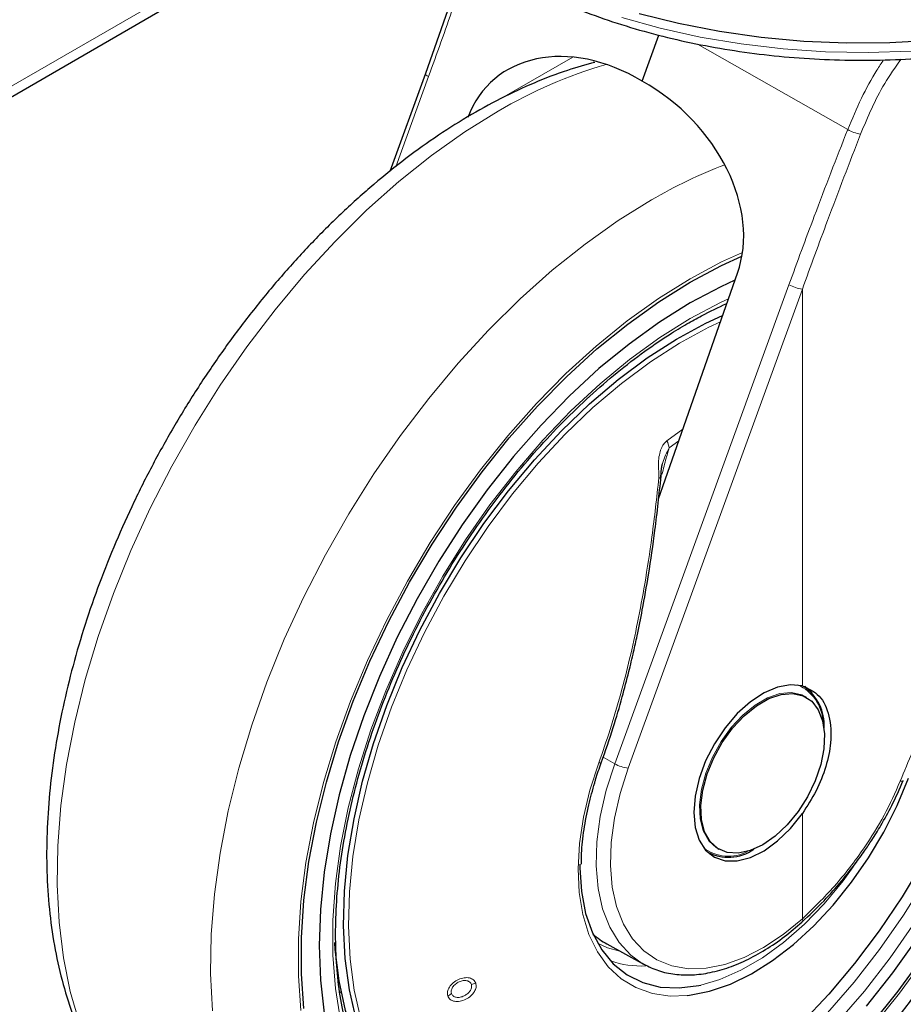
# Model space of a CAD drawing. Units: millimetres. Extents: x 0 to 210, y 0 to 297.
# Drawn here: x 186 to 190, y 89 to 94 of the extents above; entities that cross this region are included whole.
import ezdxf

# ---------------------------------------------------------------- set-up
doc = ezdxf.new("R2010")
doc.units = ezdxf.units.MM

msp = doc.modelspace()

# ---------------------------------------------------------------- linework, layer by layer
at = {"color": 8, "linetype": 'Continuous', "lineweight": 18}
for p, q in [((189.91659, 96.20816), (172.66318, 86.24798)), ((189.8416, 93.58328), (189.105, 94.00247)), ((188.14279, 93.73664), (188.49191, 93.93819)), ((188.59338, 93.91477), (188.59334, 93.91038)), ((187.78432, 93.84272), (187.62352, 93.40067)), ((189.55332, 92.82149), (188.69813, 90.47049)), ((189.61927, 92.80029), (188.76408, 90.44929)), ((189.61927, 90.85275), (189.61927, 92.80029)), ((189.03252, 92.1117), (188.9544, 92.05575)), ((188.96546, 92.02027), (189.01259, 92.05462)), ((188.69813, 90.47049), (188.64152, 90.5027)), ((189.61927, 89.71014), (189.61927, 90.22576))]:
    msp.add_line(p, q, dxfattribs=at)
at = {"color": 7, "linetype": 'Continuous', "lineweight": 25}
for p, q in [((172.63211, 86.17931), (189.88551, 96.13949)), ((187.98069, 94.46278), (187.769, 93.8576)), ((188.83274, 93.8207), (188.91463, 94.04584)), ((187.76916, 93.85831), (187.59392, 93.37654)), ((188.91325, 91.77016), (189.30017, 92.8781)), ((189.22022, 92.7157), (189.22222, 92.71462)), ((189.63944, 90.79591), (189.63306, 90.79959)), ((190.11457, 90.38865), (190.11463, 90.38894)), ((189.15256, 90.03777), (189.15835, 90.03443)), ((189.20309, 90.05479), (189.20947, 90.05111)), ((188.66006, 89.58596), (188.84219, 89.48595)), ((188.83334, 89.49097), (188.84219, 89.48595)), ((187.34895, 89.34755), (187.35525, 89.35313))]:
    msp.add_line(p, q, dxfattribs=at)
at = {"color": 8, "linetype": 'Continuous', "lineweight": 18, "flags": 128}
for points in [[(188.73237, 94.13271), (188.92133, 94.07997), (189.11727, 94.03655), (189.31882, 94.00275), (189.52456, 93.9788), (189.73305, 93.96487), (189.94283, 93.96107), (190.15242, 93.96741), (190.36036, 93.98385), (190.56519, 94.01028), (190.76547, 94.04652), (190.95979, 94.0923), (191.1468, 94.1473)], [(187.78432, 93.84272), (187.7782, 93.84662), (187.77351, 93.85032), (187.77042, 93.85368), (187.76905, 93.85658), (187.76916, 93.85831)], [(186.07218, 89.19761), (186.02629, 89.35272), (185.99244, 89.51826), (185.9708, 89.69327), (185.96151, 89.87676), (185.96461, 90.06768), (185.98008, 90.26493), (186.00785, 90.46739), (186.04775, 90.67389), (186.09955, 90.88325), (186.16295, 91.09427), (186.23759, 91.30574), (186.32305, 91.51646), (186.41884, 91.72521), (186.5244, 91.9308), (186.63913, 92.13205), (186.76237, 92.32781), (186.89342, 92.51696), (187.03154, 92.69841), (187.17591, 92.87112), (187.32573, 93.03412), (187.48013, 93.18645), (187.63822, 93.32725), (187.79911, 93.45571), (187.96187, 93.5711), (188.12556, 93.67276)], [(186.72443, 89.25821), (186.71513, 89.4417), (186.71823, 89.63262), (186.73371, 89.82987), (186.76148, 90.03233), (186.80137, 90.23883), (186.85317, 90.44819), (186.91658, 90.65921), (186.99122, 90.87068), (187.07668, 91.0814), (187.17246, 91.29015), (187.27802, 91.49574), (187.39275, 91.69699), (187.516, 91.89275), (187.64705, 92.0819), (187.78516, 92.26335), (187.92954, 92.43607), (188.07936, 92.59906), (188.23375, 92.75139), (188.39185, 92.89219), (188.55274, 93.02065), (188.71549, 93.13605), (188.87919, 93.2377)], [(189.06806, 92.85101), (189.22288, 92.93318), (189.32543, 92.97962)], [(187.15809, 89.25885), (187.14562, 89.42999), (187.14562, 89.60891), (187.15809, 89.79445), (187.18295, 89.98541), (187.22003, 90.18054), (187.26909, 90.37858), (187.32982, 90.57824), (187.40183, 90.77824), (187.48464, 90.97727), (187.57772, 91.17404), (187.68047, 91.36728), (187.79221, 91.55573), (187.91223, 91.73818), (188.03975, 91.91343), (188.17393, 92.08035), (188.31392, 92.23787), (188.45879, 92.38495), (188.60762, 92.52064), (188.75943, 92.64407), (188.91324, 92.75443), (189.06806, 92.85101), (189.06806, 92.85101)], [(189.06806, 92.65501), (189.21683, 92.7336), (189.25609, 92.75189)], [(187.35317, 89.21248), (187.328, 89.36743), (187.31537, 89.53147), (187.31537, 89.70342), (187.328, 89.88204), (187.35317, 90.06605), (187.39069, 90.25411), (187.44029, 90.44488), (187.50163, 90.63698), (187.57425, 90.82901), (187.65763, 91.01961), (187.75118, 91.2074), (187.85421, 91.39102), (187.96599, 91.56916), (188.08571, 91.74052), (188.21251, 91.90387), (188.34547, 92.05804), (188.48364, 92.20192), (188.62602, 92.33447), (188.77159, 92.45472), (188.91929, 92.56183), (189.06806, 92.65501), (189.06806, 92.65501)], [(187.45278, 89.21721), (187.4201, 89.35974), (187.39972, 89.51204), (187.39178, 89.67295), (187.39635, 89.84125), (187.41339, 90.01566), (187.44278, 90.19486), (187.48428, 90.37748), (187.53758, 90.56214), (187.60229, 90.74745), (187.6779, 90.93198), (187.76385, 91.11434), (187.85948, 91.29314), (187.96406, 91.46704), (188.0768, 91.6347), (188.19685, 91.79485), (188.32329, 91.94628), (188.45517, 92.08784), (188.59147, 92.21845), (188.73118, 92.33712), (188.87322, 92.44296), (189.01651, 92.53515), (189.15998, 92.61299), (189.21698, 92.63989)], [(190.93277, 92.25301), (190.95317, 92.16191), (190.97803, 91.99966), (190.99049, 91.82851), (190.99049, 91.64959), (190.97803, 91.46405), (190.95317, 91.27309), (190.91609, 91.07797), (190.86703, 90.87993), (190.80629, 90.68026), (190.73429, 90.48026), (190.65148, 90.28123), (190.5584, 90.08446), (190.45565, 89.89122), (190.3439, 89.70277), (190.22388, 89.52032), (190.09637, 89.34507), (189.96218, 89.17815)], [(190.80221, 91.93623), (190.80812, 91.89107), (190.82074, 91.72703), (190.82074, 91.55508), (190.80812, 91.37646), (190.78295, 91.19245), (190.74543, 91.00439), (190.69582, 90.81362), (190.63449, 90.62153), (190.56187, 90.42949), (190.47848, 90.23889), (190.38494, 90.0511), (190.2819, 89.86748), (190.17012, 89.68934), (190.0504, 89.51798), (189.92361, 89.35463), (189.79064, 89.20046)], [(190.74713, 91.81596), (190.75262, 91.72395), (190.75262, 91.55545), (190.74024, 91.38042), (190.71558, 91.20011), (190.67882, 91.01583), (190.63021, 90.8289), (190.57011, 90.64067), (190.49895, 90.45249), (190.41724, 90.26572), (190.32557, 90.08171), (190.22461, 89.90178), (190.11508, 89.72723), (189.99776, 89.55931), (189.87352, 89.39924), (189.74323, 89.24817), (189.60784, 89.10719), (189.46832, 88.97731), (189.32568, 88.85946), (189.18095, 88.75451), (189.03517, 88.6632)], [(189.20371, 90.05444), (189.1977, 90.05806), (189.16004, 90.0925), (189.13295, 90.14064), (189.11753, 90.20052), (189.11441, 90.26967), (189.12373, 90.34527), (189.14509, 90.42423), (189.17764, 90.5033), (189.22002, 90.57927), (189.27052, 90.649), (189.32705, 90.70965), (189.38732, 90.75874), (189.44884, 90.79426), (189.5091, 90.81475), (189.56564, 90.81937), (189.61613, 90.80793), (189.63306, 90.79959)], [(188.62005, 90.47492), (188.57686, 90.34087), (188.54532, 90.20834), (188.52587, 90.07926), (188.5188, 89.95547), (188.5242, 89.83878), (188.542, 89.73085), (188.57195, 89.63325), (188.6136, 89.54738), (188.66636, 89.47448), (188.72948, 89.4156), (188.80203, 89.3716), (188.88297, 89.3431), (188.97113, 89.33053), (189.05307, 89.33271)], [(188.69813, 90.47049), (188.65664, 90.34042), (188.62736, 90.21211), (188.61077, 90.08769), (188.60714, 89.96925), (188.61654, 89.85875), (188.6388, 89.75806), (188.67356, 89.66884), (188.72024, 89.59259), (188.77806, 89.53059), (188.83334, 89.49097)], [(188.62005, 90.47492), (188.62456, 90.47423), (188.62823, 90.47409), (188.63084, 90.4745), (188.63225, 90.47545), (188.63241, 90.47578)], [(188.76408, 90.44929), (188.72447, 90.32512), (188.69652, 90.20262), (188.68068, 90.08384), (188.67721, 89.97076), (188.68618, 89.86528), (188.70744, 89.76914), (188.74063, 89.68397), (188.78519, 89.61117), (188.84039, 89.55198), (188.90529, 89.50737), (188.97883, 89.47809), (189.05975, 89.46464), (189.14673, 89.46723), (189.23829, 89.48582), (189.33292, 89.52011), (189.42903, 89.56951), (189.52501, 89.63321), (189.61927, 89.71014)], [(190.09951, 90.38466), (190.10588, 90.38447), (190.11065, 90.38524), (190.11363, 90.38694), (190.11457, 90.38865)], [(189.12113, 89.38447), (189.21355, 89.41153), (189.31784, 89.4569), (189.42291, 89.51786), (189.52714, 89.59344), (189.62889, 89.68248), (189.72657, 89.78358), (189.81867, 89.89517), (189.86891, 89.96395)], [(188.72391, 89.5509), (188.66271, 89.56787), (188.61429, 89.5895)]]:
    msp.add_lwpolyline(points, dxfattribs=at)
at = {"color": 7, "linetype": 'Continuous', "lineweight": 25, "flags": 128}
for points in [[(188.81763, 94.15268), (189.01171, 94.10419), (189.21213, 94.06525), (189.4175, 94.03613), (189.62637, 94.01704), (189.83727, 94.0081), (190.04874, 94.00937), (190.25927, 94.02086), (190.4674, 94.04248), (190.67166, 94.07408), (190.87063, 94.11543), (191.06291, 94.16625)], [(187.17279, 89.26939), (187.16042, 89.43922), (187.16042, 89.61677), (187.17279, 89.80088), (187.19745, 89.99036), (187.23425, 90.18399), (187.28294, 90.3805), (187.3432, 90.57863), (187.41465, 90.77709), (187.49683, 90.97459), (187.58919, 91.16985), (187.69115, 91.3616), (187.80203, 91.5486), (187.92113, 91.72964), (188.04766, 91.90355), (188.18081, 92.06919), (188.31972, 92.22549), (188.46348, 92.37144), (188.61116, 92.50609), (188.7618, 92.62856), (188.91443, 92.73808), (189.06806, 92.83391), (189.22168, 92.91545), (189.32243, 92.9611)], [(189.28806, 92.84344), (189.21842, 92.81146), (189.06806, 92.73184)], [(189.06806, 92.73184), (188.9177, 92.63786), (188.76836, 92.53016), (188.62108, 92.40947), (188.47685, 92.27662), (188.33665, 92.13252), (188.20145, 91.97815), (188.07218, 91.81456), (187.9497, 91.64288), (187.83486, 91.46427), (187.72845, 91.27996), (187.63119, 91.0912), (187.54375, 90.89929), (187.46671, 90.70554), (187.40062, 90.51126), (187.34591, 90.31779), (187.30297, 90.12645), (187.27209, 89.93854), (187.25348, 89.75535), (187.24726, 89.57813), (187.25348, 89.40808), (187.27209, 89.24639)], [(187.4288, 89.21746), (187.39593, 89.36082), (187.37543, 89.514), (187.36745, 89.67584), (187.37204, 89.84512), (187.38918, 90.02054), (187.41873, 90.20077), (187.46048, 90.38446), (187.51409, 90.57019), (187.57917, 90.75657), (187.65522, 90.94217), (187.74167, 91.12559), (187.83785, 91.30543), (187.94304, 91.48033), (188.05643, 91.64896), (188.17718, 91.81004), (188.30435, 91.96235), (188.43699, 92.10473), (188.57409, 92.2361), (188.7146, 92.35546), (188.85747, 92.46191), (189.00159, 92.55463), (189.14589, 92.63293), (189.2278, 92.67087)], [(190.92209, 92.22566), (190.93866, 92.15012), (190.96333, 91.98911), (190.9757, 91.81928), (190.9757, 91.64174), (190.96333, 91.45762), (190.93866, 91.26814), (190.90187, 91.07451), (190.85318, 90.878), (190.79292, 90.67987), (190.72146, 90.48141), (190.63929, 90.28391), (190.54693, 90.08866), (190.44497, 89.8969), (190.33408, 89.7099), (190.21499, 89.52886), (190.08845, 89.35496), (189.9553, 89.18932), (189.8164, 89.03301), (189.67264, 88.88707), (189.52496, 88.75242), (189.37431, 88.62994), (189.22168, 88.52043), (189.06806, 88.42459)], [(189.93466, 89.28036), (190.06394, 89.44394), (190.18642, 89.61562), (190.30125, 89.79423), (190.40766, 89.97854), (190.50493, 90.1673), (190.59237, 90.35921), (190.6694, 90.55296), (190.7355, 90.74724), (190.7902, 90.94071), (190.83314, 91.13206), (190.86403, 91.31996), (190.88264, 91.50316), (190.88886, 91.68038), (190.88264, 91.85042), (190.86403, 92.01212), (190.85554, 92.06153)], [(190.68446, 91.67869), (190.68596, 91.61242), (190.68087, 91.44385), (190.66331, 91.26921), (190.63342, 91.08984), (190.59142, 90.90711), (190.53764, 90.72239), (190.47247, 90.53709), (190.39641, 90.35262), (190.31005, 90.17038), (190.21404, 89.99175), (190.1091, 89.81809), (189.99603, 89.65072), (189.8757, 89.49091), (189.74901, 89.33986), (189.61693, 89.19874)], [(189.61927, 90.85275), (189.56139, 90.85844), (189.49794, 90.84685), (189.43145, 90.81845), (189.36456, 90.77436), (189.29995, 90.71635), (189.24019, 90.64674), (189.18766, 90.56828), (189.14446, 90.48412), (189.11231, 90.39761), (189.09249, 90.3122), (189.0858, 90.23129), (189.09249, 90.15811), (189.11231, 90.09557), (189.14446, 90.04618), (189.18766, 90.0119), (189.24019, 89.99409), (189.29995, 89.99347), (189.36456, 90.01007), (189.43145, 90.04321), (189.49794, 90.09158), (189.56139, 90.15325), (189.61927, 90.22576)], [(189.63089, 90.85102), (189.6619, 90.82318), (189.666, 90.81829)], [(189.42446, 90.07239), (189.36325, 90.04425), (189.30455, 90.03163), (189.25076, 90.03505), (189.20408, 90.05438), (189.16642, 90.08882), (189.13933, 90.13696), (189.12391, 90.19683), (189.12079, 90.26599), (189.13011, 90.34159), (189.15147, 90.42054), (189.18402, 90.49962), (189.2264, 90.57558), (189.2769, 90.64532), (189.33343, 90.70597), (189.3937, 90.75506), (189.45522, 90.79058), (189.51548, 90.81106), (189.57202, 90.81568), (189.62251, 90.80425), (189.6649, 90.77723), (189.69744, 90.73572), (189.71881, 90.68144), (189.72812, 90.61659), (189.72501, 90.54384), (189.70959, 90.46616), (189.68249, 90.38674), (189.64483, 90.30882), (189.59815, 90.2356), (189.54436, 90.17007), (189.48566, 90.11491), (189.42446, 90.07239)], [(189.05307, 89.33271), (189.06525, 89.33405), (189.16397, 89.35361), (189.26586, 89.38895), (189.36945, 89.43954), (189.47325, 89.50465), (189.57577, 89.58336), (189.67552, 89.67451), (189.77106, 89.77681), (189.86102, 89.88877), (189.9441, 90.00877), (190.01911, 90.1351), (190.08496, 90.26592), (190.14069, 90.39935)], [(189.20337, 90.01691), (189.19705, 90.01802), (189.16309, 90.0284)], [(188.52695, 89.97787), (188.52698, 89.95936), (188.53471, 89.84281), (188.55544, 89.73583), (188.58885, 89.64007), (188.63442, 89.55704), (188.69143, 89.48803), (188.75901, 89.43412), (188.83608, 89.39614), (188.92145, 89.37468), (189.0138, 89.37009), (189.11167, 89.38244), (189.12113, 89.38447)], [(187.85093, 88.6246), (187.80655, 88.64836), (187.70876, 88.71514), (187.62066, 88.79687), (187.54289, 88.89294), (187.47606, 89.00261), (187.42067, 89.12504), (187.37715, 89.25931), (187.34583, 89.4044), (187.32693, 89.5592), (187.32456, 89.59292)]]:
    msp.add_lwpolyline(points, dxfattribs=at)
at = {"color": 8, "linetype": 'Continuous', "lineweight": 18}
for centre, radius, start, end in [((189.31203, 91.66311), 2.33375, 106.32752, 120.55691), ((189.92639, 93.72185), 0.16246, 238.54033, 262.49558), ((190.13496, 91.08575), 2.49156, 111.09276, 120.2658), ((189.63719, 92.9692), 0.16985, 240.41343, 263.9465), ((188.83881, 92.00028), 0.12821, 8.97501, 25.63753), ((188.92268, 91.93414), 0.06166, 262.57156, 272.19087), ((189.51487, 90.66971), 0.20465, 2.7683, 66.27984), ((188.78199, 90.61819), 0.16985, 240.41343, 263.9465), ((189.25601, 90.21632), 0.19975, 232.85182, 298.1108), ((189.60486, 89.70332), 0.01595, 321.05012, 25.32513), ((188.82844, 89.94666), 0.46887, 251.16542, 272.80819), ((187.98767, 89.45527), 0.06799, 275.98909, 295.05341), ((187.8536, 89.3872), 0.0622, 294.05529, 314.29298)]:
    msp.add_arc(centre, radius, start, end, dxfattribs=at)
at = {"color": 7, "linetype": 'Continuous', "lineweight": 25}
for centre, radius, start, end in [((189.49871, 90.66186), 0.22724, 356.23396, 55.22684), ((189.25637, 90.23051), 0.21872, 241.5162, 304.89476)]:
    msp.add_arc(centre, radius, start, end, dxfattribs=at)
for centre, major_axis, ratio, start_param, end_param in [((188.62595, 93.25223), (-0.53708, 0.56131), 0.7437917, 5.0642949, 6.6350912), ((188.62595, 93.25223), (0.58889, -0.51886), 0.7477893, 0.2849827, 1.855779), ((189.19715, 90.555), (0.53909, 0.96794), 0.587367, 3.0171075, 3.1451112)]:
    msp.add_ellipse(centre, major_axis=major_axis, ratio=ratio, start_param=start_param, end_param=end_param, dxfattribs=at)
for points, knots in [([(187.61104, 94.82646), (187.62934, 94.8009), (187.67392, 94.73863), (187.76115, 94.64497), (187.86988, 94.54527), (187.99226, 94.45131), (188.09348, 94.38526), (188.17784, 94.33554), (188.26482, 94.28742), (188.39471, 94.22396), (188.55832, 94.15629), (188.73037, 94.09662), (188.90978, 94.04528), (189.09542, 94.00255), (189.28612, 93.96865), (189.48071, 93.94377), (189.67799, 93.92804), (189.87673, 93.92155), (190.07571, 93.92433), (190.2737, 93.93637), (190.46949, 93.95759), (190.66185, 93.98789), (190.84961, 94.02709), (191.03161, 94.075), (191.20673, 94.13135), (191.37389, 94.19586), (191.53203, 94.26819), (191.68015, 94.34797), (191.81729, 94.4348), (191.94251, 94.5282), (192.05492, 94.62766), (192.15363, 94.73256), (192.238, 94.84219), (192.30687, 94.95579), (192.36005, 95.06911), (192.38211, 95.14558), (192.39263, 95.18205)], [0, 0, 0, 0, 0.0213084, 0.0519105, 0.0826761, 0.1135521, 0.144491, 0.1524804, 0.1688446, 0.1998115, 0.2307641, 0.261697, 0.2926081, 0.3234983, 0.3543702, 0.3852275, 0.4160741, 0.4469147, 0.4777536, 0.5085951, 0.5394429, 0.5703015, 0.6011759, 0.6320704, 0.6629894, 0.6939364, 0.7249136, 0.7559208, 0.7869538, 0.8180025, 0.8490386, 0.8800265, 0.9109169, 0.941651, 0.9721726, 1, 1, 1, 1]), ([(188.60128, 93.9127), (188.5563, 93.90032), (188.45686, 93.87296), (188.30243, 93.81316), (188.1385, 93.73705), (187.97496, 93.64664), (187.81283, 93.54312), (187.65302, 93.42709), (187.49636, 93.29937), (187.34358, 93.16071), (187.19537, 93.01193), (187.05239, 92.85382), (186.91525, 92.68722), (186.78459, 92.51298), (186.66097, 92.33196), (186.54498, 92.14505), (186.43715, 91.95315), (186.338, 91.75719), (186.24804, 91.55811), (186.16772, 91.35684), (186.09749, 91.1543), (186.03774, 90.95144), (185.98885, 90.74916), (185.95119, 90.5484), (185.92508, 90.35005), (185.91086, 90.15506), (185.90881, 89.96434), (185.9192, 89.77892), (185.94224, 89.59987), (185.97805, 89.42838), (186.02656, 89.26563), (186.08764, 89.11299), (186.16043, 88.97121), (186.24566, 88.84291), (186.31166, 88.75683), (186.35218, 88.71755), (186.35718, 88.71271)], [0, 0, 0, 0, 0.0249036, 0.0550574, 0.0854285, 0.1159282, 0.1464843, 0.177034, 0.2075485, 0.2380141, 0.2684269, 0.2987893, 0.3291073, 0.3593897, 0.3896464, 0.4198882, 0.4501263, 0.480371, 0.5106312, 0.5409185, 0.5712444, 0.6016203, 0.6320566, 0.6625622, 0.693143, 0.7238003, 0.754527, 0.785304, 0.8160832, 0.8467929, 0.8773426, 0.9076247, 0.9375315, 0.9669796, 0.9959321, 1, 1, 1, 1]), ([(187.53779, 88.81514), (187.5328, 88.82204), (187.50493, 88.86064), (187.46344, 88.94282), (187.41438, 89.06125), (187.37649, 89.19094), (187.349, 89.32976), (187.33235, 89.47723), (187.32661, 89.63232), (187.33186, 89.79409), (187.3481, 89.96149), (187.37526, 90.13343), (187.41319, 90.30879), (187.46166, 90.48642), (187.52038, 90.66516), (187.58898, 90.84383), (187.66702, 91.02125), (187.75399, 91.19625), (187.84934, 91.36769), (187.95244, 91.53443), (188.0626, 91.69539), (188.17911, 91.84949), (188.30118, 91.99575), (188.428, 92.1332), (188.55872, 92.26094), (188.69248, 92.37817), (188.82835, 92.4841), (188.94877, 92.56672), (189.04761, 92.62689), (189.14208, 92.67987), (189.20706, 92.71013), (189.2482, 92.7293)], [0, 0, 0, 0, 0.0080655, 0.0450773, 0.0819261, 0.1186535, 0.155302, 0.1919067, 0.2284926, 0.2650748, 0.3016616, 0.3382593, 0.3748706, 0.411496, 0.4481343, 0.4847839, 0.5214424, 0.5581072, 0.5947758, 0.6314454, 0.6681125, 0.7047742, 0.7414276, 0.7780699, 0.8146985, 0.8513112, 0.887906, 0.9244822, 0.9476896, 0.9668816, 1, 1, 1, 1]), ([(187.63668, 87.97634), (187.66342, 87.96987), (187.73692, 87.9521), (187.86244, 87.93931), (188.01229, 87.93652), (188.16665, 87.94919), (188.32464, 87.97658), (188.48555, 88.01897), (188.64844, 88.07618), (188.80975, 88.14682), (188.92544, 88.20721), (189.01562, 88.25861), (189.1082, 88.3142), (189.24475, 88.40531), (189.40363, 88.52529), (189.5591, 88.6567), (189.71045, 88.79877), (189.85701, 88.95071), (189.99814, 89.11171), (190.13321, 89.28092), (190.26162, 89.45749), (190.38279, 89.64054), (190.49616, 89.82919), (190.60119, 90.02253), (190.69737, 90.21961), (190.78421, 90.41952), (190.86126, 90.62131), (190.92809, 90.82406), (190.98431, 91.02683), (191.02954, 91.22871), (191.06344, 91.42878), (191.08567, 91.62613), (191.0959, 91.81981), (191.09398, 92.00895), (191.0791, 92.1922), (191.05525, 92.35521), (191.03037, 92.45332), (191.01969, 92.49546)], [0, 0, 0, 0, 0.0161373, 0.0443405, 0.0729172, 0.1019307, 0.1313945, 0.1612733, 0.191494, 0.2219644, 0.2511736, 0.2563259, 0.2727768, 0.3035166, 0.3342186, 0.3648793, 0.3954888, 0.4260454, 0.456553, 0.4870186, 0.5174517, 0.5478624, 0.5782617, 0.6086611, 0.6390697, 0.6694977, 0.6999568, 0.7304585, 0.7610141, 0.7916335, 0.8223249, 0.8530931, 0.8839368, 0.9148456, 0.9457952, 0.976723, 1, 1, 1, 1]), ([(188.92504, 91.87253), (188.92556, 91.88722), (188.92632, 91.90885), (188.92952, 91.93223), (188.93193, 91.93997), (188.93254, 91.94194)], [0, 0, 0, 0, 0.6123752, 0.901758, 1, 1, 1, 1]), ([(188.63235, 90.47563), (188.65243, 90.53311), (188.68953, 90.63926), (188.73339, 90.78909), (188.766, 90.91325), (188.78974, 91.01319), (188.81193, 91.11408), (188.83715, 91.23992), (188.86726, 91.41291), (188.89927, 91.63145), (188.91649, 91.793), (188.92589, 91.88123)], [0, 0, 0, 0, 0.1290758, 0.23838771, 0.32793487, 0.39772509, 0.45268336, 0.54305489, 0.66440959, 0.81672905, 1, 1, 1, 1]), ([(189.61927, 90.85275), (189.64893, 90.83911), (189.70822, 90.81183), (189.75661, 90.70912), (189.76421, 90.58528), (189.73772, 90.4571), (189.69028, 90.33631), (189.64294, 90.26261), (189.61927, 90.22576)], [0, 0, 0, 0, 0.1865573, 0.3730662, 0.5594823, 0.706266, 0.8531299, 1, 1, 1, 1]), ([(188.60013, 90.37704), (188.60155, 90.38239), (188.61026, 90.41509), (188.62231, 90.44812), (188.63239, 90.47575)], [0, 0, 0, 0, 0.1633854, 1, 1, 1, 1]), ([(188.53484, 89.97838), (188.5348, 89.99548), (188.53467, 90.04951), (188.54642, 90.147), (188.56736, 90.26322), (188.58972, 90.34088), (188.60013, 90.37704)], [0, 0, 0, 0, 0.1387457, 0.4386406, 0.7386416, 1, 1, 1, 1]), ([(189.61635, 89.69259), (189.65299, 89.72694), (189.72008, 89.78983), (189.80738, 89.88834), (189.87343, 89.97139), (189.92195, 90.03854), (189.96409, 90.10136), (190.00943, 90.17491), (190.06357, 90.27263), (190.09638, 90.34728), (190.11457, 90.38864)], [0, 0, 0, 0, 0.1833135, 0.3356495, 0.456986, 0.5472961, 0.6178685, 0.7144045, 0.8417651, 1, 1, 1, 1]), ([(188.8326, 89.49147), (188.85608, 89.47943), (188.9032, 89.45527), (188.98264, 89.43689), (189.06702, 89.43188), (189.15599, 89.44159), (189.24834, 89.46569), (189.34286, 89.504), (189.43802, 89.5562), (189.53023, 89.61889), (189.58904, 89.66916), (189.61727, 89.6933)], [0, 0, 0, 0, 0.1085962, 0.2179544, 0.3279755, 0.4393057, 0.5520027, 0.6657041, 0.7799435, 0.8943554, 1, 1, 1, 1])]:
    msp.add_open_spline(points, degree=3, knots=knots, dxfattribs=at)
at = {"color": 8, "linetype": 'Continuous', "lineweight": 18}
for points, knots in [([(187.99772, 94.45011), (187.96717, 94.36037), (187.89788, 94.15687), (187.82504, 93.95537), (187.78432, 93.84272)], [0, 0, 0, 0, 0.4409529, 1, 1, 1, 1]), ([(190.01784, 93.92507), (190.00665, 93.90842), (189.96595, 93.84784), (189.90527, 93.73319), (189.86336, 93.6345), (189.8416, 93.58328)], [0, 0, 0, 0, 0.1541346, 0.560929, 1, 1, 1, 1]), ([(190.10362, 93.92758), (190.07581, 93.88839), (189.99386, 93.77294), (189.94045, 93.64518), (189.90517, 93.56079)], [0, 0, 0, 0, 0.3394599, 1, 1, 1, 1]), ([(189.8416, 93.58328), (189.78655, 93.44181), (189.68825, 93.18919), (189.59455, 92.93385), (189.55332, 92.82149)], [0, 0, 0, 0, 0.5599855, 1, 1, 1, 1]), ([(189.90517, 93.56079), (189.85058, 93.41956), (189.75309, 93.16736), (189.66016, 92.91246), (189.61927, 92.80029)], [0, 0, 0, 0, 0.5599842, 1, 1, 1, 1]), ([(188.9544, 92.05575), (188.94975, 92.0516), (188.93974, 92.04266), (188.92755, 92.02155), (188.91774, 91.99252), (188.91157, 91.95223), (188.91427, 91.91158), (188.91459, 91.88366), (188.91472, 91.87309)], [0, 0, 0, 0, 0.1054412, 0.2272345, 0.3797671, 0.5737836, 0.8386668, 1, 1, 1, 1]), ([(188.92199, 91.87318), (188.92455, 91.89887), (188.92971, 91.95068), (188.95347, 91.99696), (188.96545, 92.02028)], [0, 0, 0, 0, 0.49591017, 1, 1, 1, 1]), ([(188.93028, 91.88995), (188.93364, 91.90381), (188.9401, 91.93037), (188.94988, 91.96689), (188.9587, 91.99653), (188.96348, 92.01333), (188.96545, 92.02028)], [0, 0, 0, 0, 0.3204444, 0.6142396, 0.8403154, 1, 1, 1, 1]), ([(188.91472, 91.87309), (188.90413, 91.77653), (188.88505, 91.60252), (188.84876, 91.36625), (188.812, 91.16686), (188.77288, 90.98725), (188.72815, 90.81165), (188.67815, 90.6408), (188.63902, 90.5291), (188.62005, 90.47492)], [0, 0, 0, 0, 0.20163806, 0.36339143, 0.49708639, 0.62432348, 0.7477664, 0.87766587, 1, 1, 1, 1]), ([(190.09951, 90.38466), (190.13991, 90.48264), (190.218, 90.67201), (190.33746, 90.95181), (190.45809, 91.22736), (190.58076, 91.50052), (190.66472, 91.68134), (190.70565, 91.7695)], [0, 0, 0, 0, 0.2093573, 0.4046188, 0.6025226, 0.8062127, 1, 1, 1, 1]), ([(189.61927, 89.71014), (189.67272, 89.76165), (189.77999, 89.86504), (189.91515, 90.04184), (190.02418, 90.21671), (190.07437, 90.32861), (190.09951, 90.38466)], [0, 0, 0, 0, 0.2776089, 0.5572146, 0.7781881, 1, 1, 1, 1]), ([(188.01646, 89.39367), (188.01329, 89.3996), (188.00695, 89.41147), (187.98575, 89.42073), (187.95935, 89.42149), (187.93071, 89.41298), (187.90467, 89.39643), (187.88591, 89.37501), (187.8756, 89.35135), (187.87781, 89.33755), (187.87895, 89.33041)], [0, 0, 0, 0, 0.1236147, 0.2473566, 0.3722907, 0.4990181, 0.6266158, 0.7524227, 0.8717144, 1, 1, 1, 1]), ([(187.99476, 89.38765), (187.99282, 89.39146), (187.98974, 89.39751), (187.98125, 89.40304), (187.97047, 89.40682), (187.95419, 89.4072), (187.9342, 89.40124), (187.91891, 89.39166), (187.90886, 89.38205), (187.90245, 89.37367), (187.89803, 89.36493), (187.89495, 89.3541), (187.89622, 89.34713), (187.89703, 89.34268)], [0, 0, 0, 0, 0.11083969, 0.17586202, 0.24701737, 0.37185118, 0.49867288, 0.62060313, 0.68542918, 0.75269833, 0.82197658, 0.88637507, 1, 1, 1, 1]), ([(187.87895, 89.33041), (187.8823, 89.32425), (187.88898, 89.31196), (187.91143, 89.30309), (187.93885, 89.30341), (187.96769, 89.31313), (187.99301, 89.33027), (188.01052, 89.3513), (188.01978, 89.37383), (188.01759, 89.38689), (188.01646, 89.39367)], [0, 0, 0, 0, 0.128957, 0.2576242, 0.3863651, 0.5144427, 0.6409643, 0.7641259, 0.8774876, 1, 1, 1, 1]), ([(187.89703, 89.34268), (187.89802, 89.34042), (187.89999, 89.33588), (187.90535, 89.33054), (187.91222, 89.32657), (187.92305, 89.3235), (187.936, 89.32365), (187.94949, 89.32704), (187.9612, 89.33188), (187.97238, 89.33886), (187.98262, 89.34813), (187.99143, 89.35968), (187.99718, 89.37407), (187.99554, 89.38325), (187.99476, 89.38765)], [0, 0, 0, 0, 0.06447283, 0.12893246, 0.19336748, 0.25776646, 0.38245533, 0.44780722, 0.51504094, 0.60883512, 0.67921557, 0.76534994, 0.88758096, 1, 1, 1, 1])]:
    msp.add_open_spline(points, degree=3, knots=knots, dxfattribs=at)

doc.saveas('drawing.dxf')
